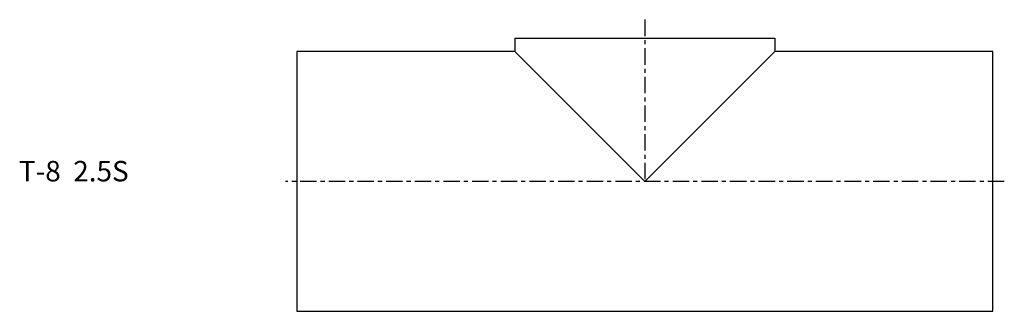
# Model space of a CAD drawing. Extents: x -68 to 173, y -32 to 40.
import ezdxf

# ---------------------------------------------------------------- set-up
doc = ezdxf.new("R2010")
doc.units = 0
doc.header["$MEASUREMENT"] = 0
doc.linetypes.add('CENTER', pattern=[7, 4, -1, 1, -1])
doc.layers.get('0').update_dxf_attribs({"linetype": 'CONTINUOUS'})

msp = doc.modelspace()

# ---------------------------------------------------------------- linework, layer by layer
at = {"linetype": 'CENTER'}
for p, q in [((85, 39.52), (85, 0)), ((172.79, 0), (-2.79, 0))]:
    msp.add_line(p, q, dxfattribs=at)
for p, q in [((53.25, 35), (53.25, 31.75)), ((53.25, 35), (116.75, 35)), ((116.75, 35), (116.75, 31.75)), ((0, 31.75), (0, -31.75)), ((53.25, 31.75), (0, 31.75)), ((53.25, 31.75), (85, 0)), ((85, 0), (116.75, 31.75)), ((170, 31.75), (116.75, 31.75)), ((170, -31.75), (170, 31.75)), ((0, -31.75), (170, -31.75))]:
    msp.add_line(p, q)

# ---------------------------------------------------------------- texts
msp.add_text('T-8  2.5S', height=5).set_placement((-67.92, 0))

doc.saveas('drawing.dxf')
